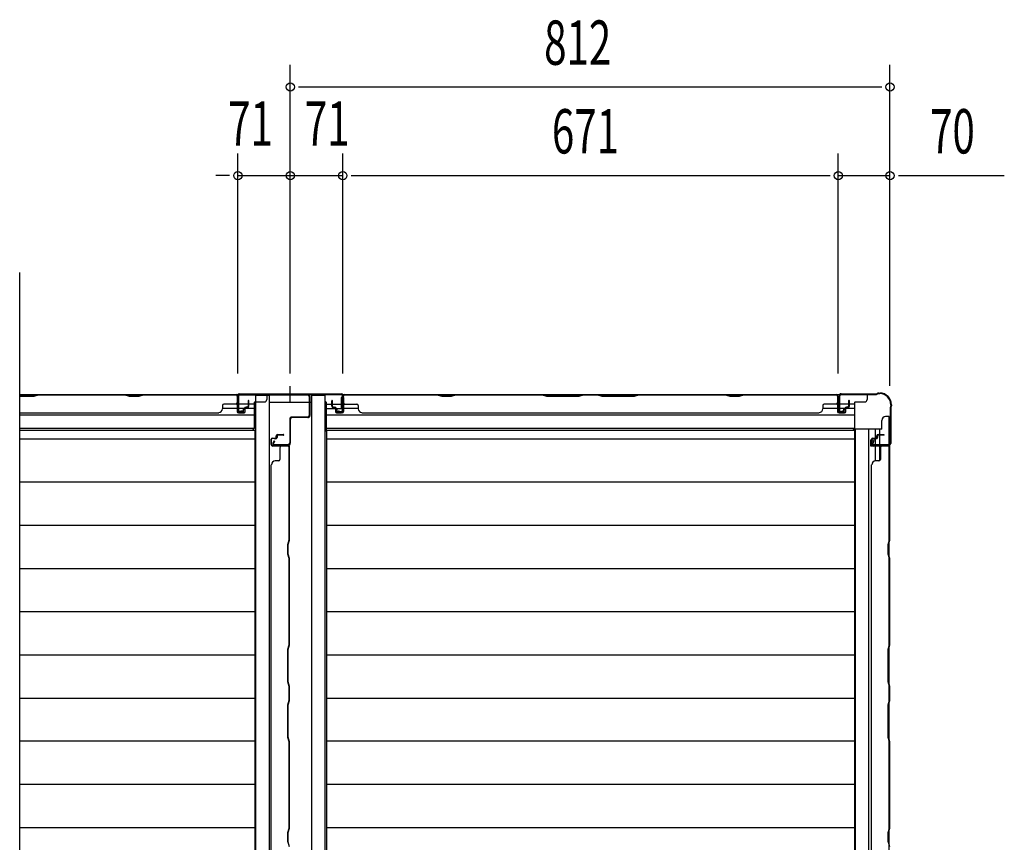
# Model space of a CAD drawing. Extents: x 325 to 12286, y 116 to 8432.
# Drawn here: x 3235 to 4568, y 2952 to 4066 of the extents above; entities that cross this region are included whole.
import ezdxf

# ---------------------------------------------------------------- set-up
doc = ezdxf.new("R2010")
doc.units = 0
doc.header["$LTSCALE"] = 30
doc.header["$MEASUREMENT"] = 0
for name, color, linetype in [('HIKIDASHI', 6, 'CONTINUOUS'), ('SUNPOU', 4, 'CONTINUOUS'), ('YUKAITA', 7, 'CONTINUOUS'), ('下枠中', 2, 'CONTINUOUS'), ('下枠側', 2, 'CONTINUOUS'), ('下枠後', 3, 'CONTINUOUS'), ('壁', 2, 'CONTINUOUS'), ('後柱', 2, 'CONTINUOUS'), ('柱前中', 7, 'CONTINUOUS'), ('柱後中', 7, 'CONTINUOUS')]:
    doc.layers.add(name, color=color, linetype=linetype)
doc.styles.add('00', font='ROMANS', dxfattribs={"width": 0.666667, "bigfont": 'BIGFONT'})

msp = doc.modelspace()

# ---------------------------------------------------------------- linework, layer by layer
at = {"layer": 'HIKIDASHI'}
msp.add_line((3234.9, 3723.8), (3234.9, 1865.1), dxfattribs=at)
at = {"layer": 'SUNPOU'}
for p, q in [((3601.4, 3586.8), (3601.4, 4004.7)), ((4413.4, 3570.1), (4413.4, 4004.7)), ((3612.7, 3974.7), (4402.2, 3974.7)), ((3530.4, 3586.8), (3530.4, 3884.7)), ((3672.4, 3586.8), (3672.4, 3884.7)), ((4343.4, 3586.8), (4343.4, 3884.7)), ((3519.2, 3854.7), (3500.4, 3854.7)), ((3530.4, 3854.7), (3672.4, 3854.7)), ((3683.7, 3854.7), (4332.2, 3854.7)), ((4343.4, 3854.7), (4413.4, 3854.7)), ((4424.7, 3854.7), (4568.2, 3854.7))]:
    msp.add_line(p, q, dxfattribs=at)
for centre in [(3601.4, 3974.7), (4413.4, 3974.7), (3530.4, 3854.7), (3601.4, 3854.7), (3672.4, 3854.7), (4343.4, 3854.7), (4413.4, 3854.7)]:
    msp.add_circle(centre, 5.62, dxfattribs=at)
at = {"layer": 'YUKAITA'}
for p, q in [((3553.4, 3509.8), (3234.9, 3509.8)), ((3553.4, 3509.8), (3553.4, 2097.3)), ((3650.4, 3509.8), (3650.4, 2097.3)), ((4365.4, 3509.8), (3650.4, 3509.8)), ((4365.4, 3509.8), (4365.4, 2097.3)), ((3553.4, 3498.2), (3234.9, 3498.2)), ((4365.4, 3498.2), (3650.4, 3498.2)), ((3553.4, 3439.7), (3234.9, 3439.7)), ((4365.4, 3439.7), (3650.4, 3439.7)), ((3553.4, 3381.2), (3234.9, 3381.2)), ((4365.4, 3381.2), (3650.4, 3381.2)), ((3553.4, 3322.7), (3234.9, 3322.7)), ((4365.4, 3322.7), (3650.4, 3322.7)), ((3553.4, 3264.2), (3234.9, 3264.2)), ((4365.4, 3264.2), (3650.4, 3264.2)), ((3553.4, 3205.7), (3234.9, 3205.7)), ((4365.4, 3205.7), (3650.4, 3205.7)), ((3553.4, 3147.2), (3234.9, 3147.2)), ((4365.4, 3147.2), (3650.4, 3147.2)), ((3553.4, 3089.2), (3234.9, 3089.2)), ((4365.4, 3089.2), (3650.4, 3089.2)), ((3553.4, 3030.7), (3234.9, 3030.7)), ((4365.4, 3030.7), (3650.4, 3030.7)), ((3553.4, 2972.2), (3234.9, 2972.2)), ((4365.4, 2972.2), (3650.4, 2972.2))]:
    msp.add_line(p, q, dxfattribs=at)
at = {"layer": '下枠中'}
for p, q in [((3554.4, 3557.5), (3554.4, 2049.5)), ((3554.4, 3557.5), (3572.9, 3557.5)), ((3572.9, 3557.5), (3572.9, 2049.5)), ((3629.9, 3547.5), (3572.9, 3547.5)), ((3629.9, 3557.5), (3648.4, 3557.5)), ((3629.9, 3557.5), (3629.9, 2049.5)), ((3648.4, 2049.5), (3648.4, 3557.5))]:
    msp.add_line(p, q, dxfattribs=at)
at = {"layer": '下枠側'}
for p, q in [((4402.4, 3511.5), (4402.4, 3523.5)), ((4412.4, 3528.5), (4407.4, 3528.5)), ((4412.4, 2078.5), (4412.4, 3528.5)), ((4364.7, 3509.8), (4366.4, 3511.5)), ((4366.4, 3511.5), (4366.4, 2095.5)), ((4402.4, 3511.5), (4366.4, 3511.5)), ((4384.9, 2095.5), (4384.9, 3511.5)), ((4393.4, 3511.5), (4393.4, 3491)), ((4399.4, 3511.5), (4399.4, 3491)), ((4387.4, 3488.5), (4387.4, 3497)), ((4387.4, 3497), (4393.4, 3497)), ((4409.4, 3488.5), (4387.4, 3488.5)), ((4393.4, 3491), (4409.4, 3491)), ((4393.4, 3488.5), (4393.4, 3468.5)), ((4399.4, 3488.5), (4399.4, 3468.8)), ((4409.4, 3491), (4409.4, 3488.5))]:
    msp.add_line(p, q, dxfattribs=at)
msp.add_arc((4407.4, 3523.5), 5, 90, 180, dxfattribs=at)
at = {"layer": '下枠後'}
for p, q in [((3234.9, 3558.5), (3569.4, 3558.5)), ((3529.4, 3554.5), (3529.4, 3535.5)), ((3530.9, 3555.5), (3530.4, 3555.5)), ((3531.9, 3539.5), (3531.9, 3554.5)), ((3552.4, 3547.5), (3552.4, 3512.5)), ((3553.4, 3548.5), (3566.4, 3548.5)), ((3569.4, 3558.5), (3569.4, 3551.5)), ((3601.4, 3558.5), (3884.7, 3558.5)), ((3649.4, 3548.5), (3648.4, 3548.5)), ((3650.4, 3510.5), (3650.4, 3547.5)), ((3670.9, 3539.5), (3670.9, 3554.5)), ((3671.9, 3555.5), (3672.4, 3555.5)), ((3673.4, 3554.5), (3673.4, 3535.5)), ((3884.7, 3558.5), (4382.4, 3558.5)), ((4342.4, 3554.5), (4342.4, 3535.5)), ((4343.9, 3555.5), (4343.4, 3555.5)), ((4344.9, 3539.5), (4344.9, 3554.5)), ((4365.4, 3547.5), (4365.4, 3512.5)), ((4366.4, 3548.5), (4379.4, 3548.5)), ((4382.4, 3558.5), (4382.4, 3551.5)), ((3529.4, 3539.5), (3509.4, 3539.5)), ((3531.4, 3533.5), (3535.9, 3533.5)), ((3552.4, 3545.5), (3531.9, 3545.5)), ((3552.4, 3539.5), (3531.9, 3539.5)), ((3537.9, 3535.5), (3537.9, 3539.5)), ((3650.4, 3545.5), (3670.9, 3545.5)), ((3650.4, 3539.5), (3670.9, 3539.5)), ((3664.9, 3535.5), (3664.9, 3539.5)), ((3671.4, 3533.5), (3666.9, 3533.5)), ((3693.4, 3539.5), (3673.4, 3539.5)), ((4342.4, 3539.5), (4322.4, 3539.5)), ((4344.4, 3533.5), (4348.9, 3533.5)), ((4365.4, 3545.5), (4344.9, 3545.5)), ((4365.4, 3539.5), (4344.9, 3539.5)), ((4350.9, 3535.5), (4350.9, 3539.5)), ((3234.9, 3531), (3552.4, 3531)), ((3650.4, 3531), (3884.7, 3531)), ((3884.7, 3531), (4365.4, 3531)), ((3552.4, 3512.5), (3234.9, 3512.5)), ((3549.7, 3509.8), (3552.4, 3512.5)), ((3648.4, 3509.5), (3649.4, 3509.5)), ((4365.4, 3512.5), (3650.4, 3512.5)), ((4362.7, 3509.8), (4365.4, 3512.5))]:
    msp.add_line(p, q, dxfattribs=at)
for centre, radius, start, end in [((3530.4, 3554.5), 1, 90, 180), ((3530.9, 3554.5), 1, 0, 90), ((3553.4, 3547.5), 1, 90, 180), ((3566.4, 3551.5), 3, 270, 0), ((3649.4, 3547.5), 1, 0, 90), ((3671.9, 3554.5), 1, 90, 180), ((3672.4, 3554.5), 1, 0, 90), ((4343.4, 3554.5), 1, 90, 180), ((4343.9, 3554.5), 1, 0, 90), ((4366.4, 3547.5), 1, 90, 180), ((4379.4, 3551.5), 3, 270, 0), ((3531.4, 3535.5), 2, 180, 270), ((3535.9, 3535.5), 2, 270, 0), ((3666.9, 3535.5), 2, 180, 270), ((3671.4, 3535.5), 2, 270, 0), ((4344.4, 3535.5), 2, 180, 270), ((4348.9, 3535.5), 2, 270, 0), ((3649.4, 3510.5), 1, 270, 0)]:
    msp.add_arc(centre, radius, start, end, dxfattribs=at)
at = {"layer": '壁'}
for p, q in [((3234.9, 3556.5), (3254.4, 3556.5)), ((3234.9, 3556), (3254.5, 3556)), ((3254.4, 3556.5), (3260.4, 3558.5)), ((3254.5, 3556), (3260.5, 3558)), ((3260.4, 3558.5), (3377.4, 3558.5)), ((3260.5, 3558), (3377.4, 3558)), ((3377.4, 3558.5), (3383.4, 3556.5)), ((3377.4, 3558), (3383.4, 3556)), ((3383.4, 3556.5), (3396.4, 3556.5)), ((3383.4, 3556), (3396.5, 3556)), ((3396.4, 3556.5), (3402.4, 3558.5)), ((3396.5, 3556), (3402.5, 3558)), ((3402.4, 3558.5), (3529.4, 3558.5)), ((3402.5, 3558), (3529.4, 3558)), ((3529.4, 3558.5), (3529.4, 3536)), ((3529.9, 3556), (3529.9, 3536)), ((3544.4, 3550), (3544.4, 3542.5)), ((3544.9, 3550), (3544.9, 3542.5)), ((3545.4, 3542.5), (3545.4, 3550)), ((3657.4, 3542.5), (3657.4, 3550)), ((3657.9, 3542.5), (3657.9, 3550)), ((3658.4, 3542.5), (3658.4, 3550)), ((3672.9, 3536), (3672.9, 3556)), ((3673.4, 3536), (3673.4, 3558.5)), ((3673.4, 3558.5), (3800.4, 3558.5)), ((3673.4, 3558), (3800.4, 3558)), ((3800.4, 3558.5), (3806.4, 3556.5)), ((3800.4, 3558), (3804.9, 3556.5)), ((3804.9, 3556.5), (3806.4, 3556)), ((3806.4, 3556.5), (3819.4, 3556.5)), ((3806.4, 3556), (3819.5, 3556)), ((3819.4, 3556.5), (3825.4, 3558.5)), ((3819.5, 3556), (3825.5, 3558)), ((3825.4, 3558.5), (3942.4, 3558.5)), ((3825.5, 3558), (3942.4, 3558)), ((3942.4, 3558.5), (3948.4, 3556.5)), ((3942.4, 3558), (3948.4, 3556)), ((3948.4, 3556.5), (3992.4, 3556.5)), ((3948.4, 3556), (3992.5, 3556)), ((3992.4, 3556.5), (3998.4, 3558.5)), ((3992.5, 3556), (3998.5, 3558)), ((3998.4, 3558.5), (4017.4, 3558.5)), ((3998.5, 3558), (4017.4, 3558)), ((4017.4, 3558.5), (4023.4, 3556.5)), ((4017.4, 3558), (4023.4, 3556)), ((4023.4, 3556.5), (4067.4, 3556.5)), ((4023.4, 3556), (4067.5, 3556)), ((4067.4, 3556.5), (4073.4, 3558.5)), ((4067.5, 3556), (4073.5, 3558)), ((4073.4, 3558.5), (4190.4, 3558.5)), ((4073.5, 3558), (4190.4, 3558)), ((4190.4, 3558.5), (4196.4, 3556.5)), ((4190.4, 3558), (4196.4, 3556)), ((4196.4, 3556.5), (4209.4, 3556.5)), ((4196.4, 3556), (4209.5, 3556)), ((4209.4, 3556.5), (4215.4, 3558.5)), ((4209.5, 3556), (4215.5, 3558)), ((4215.4, 3558.5), (4342.4, 3558.5)), ((4215.5, 3558), (4342.4, 3558)), ((4342.4, 3558.5), (4342.4, 3536)), ((4342.9, 3556), (4342.9, 3536)), ((4357.4, 3550), (4357.4, 3542.5)), ((4357.9, 3550), (4357.9, 3542.5)), ((4358.4, 3542.5), (4358.4, 3550)), ((3234.9, 3533.5), (3504.4, 3533.5)), ((3504.4, 3533.5), (3504.4, 3534)), ((3509.4, 3543.5), (3509.4, 3539)), ((3527.4, 3545.5), (3511.4, 3545.5)), ((3531.9, 3534), (3538.9, 3534)), ((3531.9, 3533.5), (3538.9, 3533.5)), ((3539.4, 3539.5), (3539.4, 3537.5)), ((3539.4, 3537.5), (3539.9, 3537.5)), ((3539.9, 3539.5), (3539.9, 3535)), ((3540.4, 3535), (3540.4, 3539.5)), ((3543.4, 3541.5), (3541.4, 3541.5)), ((3543.4, 3541), (3541.4, 3541)), ((3541.4, 3540.5), (3543.4, 3540.5)), ((3659.4, 3541.5), (3661.4, 3541.5)), ((3659.4, 3541), (3661.4, 3541)), ((3659.4, 3540.5), (3661.4, 3540.5)), ((3662.4, 3539.5), (3662.4, 3535)), ((3662.9, 3539.5), (3662.9, 3535)), ((3662.9, 3537.5), (3663.4, 3537.5)), ((3663.4, 3539.5), (3663.4, 3537.5)), ((3663.9, 3534), (3670.9, 3534)), ((3663.9, 3533.5), (3670.9, 3533.5)), ((3675.4, 3545.5), (3691.4, 3545.5)), ((3693.4, 3543.5), (3693.4, 3539)), ((3698.4, 3533.5), (3698.4, 3534)), ((3698.4, 3533.5), (4317.4, 3533.5)), ((4317.4, 3533.5), (4317.4, 3534)), ((4322.4, 3543.5), (4322.4, 3539)), ((4340.4, 3545.5), (4324.4, 3545.5)), ((4344.9, 3534), (4351.9, 3534)), ((4344.9, 3533.5), (4351.9, 3533.5)), ((4352.4, 3539.5), (4352.4, 3537.5)), ((4352.4, 3537.5), (4352.9, 3537.5)), ((4352.9, 3539.5), (4352.9, 3535)), ((4353.4, 3535), (4353.4, 3539.5)), ((4356.4, 3541.5), (4354.4, 3541.5)), ((4356.4, 3541), (4354.4, 3541)), ((4354.4, 3540.5), (4356.4, 3540.5)), ((3575.4, 3491), (3575.4, 3498)), ((3575.9, 3491), (3575.9, 3498)), ((3576.9, 3499.5), (3581.4, 3499.5)), ((3581.4, 3499), (3576.9, 3499)), ((3579.4, 3498.5), (3579.4, 3499)), ((3581.4, 3498.5), (3579.4, 3498.5)), ((3582.4, 3500.5), (3582.4, 3502.5)), ((3582.9, 3502.5), (3582.9, 3500.5)), ((3583.4, 3502.5), (3583.4, 3500.5)), ((3584.4, 3504.5), (3591.9, 3504.5)), ((3591.9, 3504), (3584.4, 3504)), ((3591.9, 3503.5), (3584.4, 3503.5)), ((4388.4, 3491), (4388.4, 3498)), ((4388.9, 3491), (4388.9, 3498)), ((4389.9, 3499.5), (4394.4, 3499.5)), ((4394.4, 3499), (4389.9, 3499)), ((4392.4, 3498.5), (4392.4, 3499)), ((4394.4, 3498.5), (4392.4, 3498.5)), ((4395.4, 3500.5), (4395.4, 3502.5)), ((4395.9, 3502.5), (4395.9, 3500.5)), ((4396.4, 3502.5), (4396.4, 3500.5)), ((4397.4, 3504.5), (4404.9, 3504.5)), ((4404.9, 3504), (4397.4, 3504)), ((4404.9, 3503.5), (4397.4, 3503.5)), ((3597.9, 3489), (3577.9, 3489)), ((3600.4, 3488.5), (3577.9, 3488.5)), ((3587.4, 3486.5), (3587.4, 3470.5)), ((3599.9, 3361.6), (3599.9, 3488.5)), ((3600.4, 3361.5), (3600.4, 3488.5)), ((4410.9, 3489), (4390.9, 3489)), ((4413.4, 3488.5), (4390.9, 3488.5)), ((4400.4, 3486.5), (4400.4, 3470.5)), ((4412.9, 3361.6), (4412.9, 3488.5)), ((4413.4, 3361.5), (4413.4, 3488.5)), ((3585.4, 3468.5), (3580.9, 3468.5)), ((4398.4, 3468.5), (4393.9, 3468.5)), ((3575.4, 2844.5), (3575.4, 3463.5)), ((3575.4, 3463.5), (3575.9, 3463.5)), ((4388.4, 2844.5), (4388.4, 3463.5)), ((4388.4, 3463.5), (4388.9, 3463.5)), ((3597.9, 3355.6), (3599.9, 3361.6)), ((3598.4, 3355.5), (3600.4, 3361.5)), ((4410.9, 3355.6), (4412.9, 3361.6)), ((4411.4, 3355.5), (4413.4, 3361.5)), ((3597.9, 3342.4), (3597.9, 3355.6)), ((3598.4, 3342.5), (3598.4, 3355.5)), ((4410.9, 3342.4), (4410.9, 3355.6)), ((4411.4, 3342.5), (4411.4, 3355.5)), ((3599.9, 3336.4), (3597.9, 3342.4)), ((3600.4, 3336.5), (3598.4, 3342.5)), ((3599.9, 3219.6), (3599.9, 3336.4)), ((3600.4, 3219.5), (3600.4, 3336.5)), ((4412.9, 3336.4), (4410.9, 3342.4)), ((4413.4, 3336.5), (4411.4, 3342.5)), ((4412.9, 3219.6), (4412.9, 3336.4)), ((4413.4, 3219.5), (4413.4, 3336.5)), ((3597.9, 3213.6), (3599.9, 3219.6)), ((3597.9, 3169.4), (3597.9, 3213.6)), ((3598.4, 3213.5), (3600.4, 3219.5)), ((3598.4, 3169.5), (3598.4, 3213.5)), ((4410.9, 3213.6), (4412.9, 3219.6)), ((4410.9, 3169.4), (4410.9, 3213.6)), ((4411.4, 3213.5), (4413.4, 3219.5)), ((4411.4, 3169.5), (4411.4, 3213.5)), ((3599.9, 3163.4), (3597.9, 3169.4)), ((3600.4, 3163.5), (3598.4, 3169.5)), ((3599.9, 3144.6), (3599.9, 3163.4)), ((3600.4, 3144.5), (3600.4, 3163.5)), ((4412.9, 3163.4), (4410.9, 3169.4)), ((4413.4, 3163.5), (4411.4, 3169.5)), ((4412.9, 3144.6), (4412.9, 3163.4)), ((4413.4, 3144.5), (4413.4, 3163.5)), ((3597.9, 3138.6), (3599.9, 3144.6)), ((3597.9, 3094.4), (3597.9, 3138.6)), ((3598.4, 3138.5), (3600.4, 3144.5)), ((3598.4, 3094.5), (3598.4, 3138.5)), ((4410.9, 3138.6), (4412.9, 3144.6)), ((4410.9, 3094.4), (4410.9, 3138.6)), ((4411.4, 3138.5), (4413.4, 3144.5)), ((4411.4, 3094.5), (4411.4, 3138.5)), ((3599.9, 3088.4), (3597.9, 3094.4)), ((3600.4, 3088.5), (3598.4, 3094.5)), ((4412.9, 3088.4), (4410.9, 3094.4)), ((4413.4, 3088.5), (4411.4, 3094.5)), ((3599.9, 2971.6), (3599.9, 3088.4)), ((3600.4, 2971.5), (3600.4, 3088.5)), ((4412.9, 2971.6), (4412.9, 3088.4)), ((4413.4, 2971.5), (4413.4, 3088.5)), ((3597.9, 2965.6), (3599.9, 2971.6)), ((3597.9, 2952.4), (3597.9, 2965.6)), ((3598.4, 2965.5), (3600.4, 2971.5)), ((3598.4, 2952.5), (3598.4, 2965.5)), ((4410.9, 2965.6), (4412.9, 2971.6)), ((4410.9, 2952.4), (4410.9, 2965.6)), ((4411.4, 2965.5), (4413.4, 2971.5)), ((4411.4, 2952.5), (4411.4, 2965.5)), ((3600.4, 2946.5), (3598.4, 2952.5)), ((4413.4, 2946.5), (4411.4, 2952.5))]:
    msp.add_line(p, q, dxfattribs=at)
for centre, radius, start, end in [((3527.4, 3556), 2.5, 0, 90), ((3527.4, 3556), 2, 0, 90), ((3527.4, 3547.5), 2, 270, 0), ((3544.9, 3550), 0.5, 0, 180), ((3657.9, 3550), 0.5, 0, 180), ((3675.4, 3556), 2.5, 90, 180), ((3675.4, 3556), 2, 90, 180), ((3675.4, 3547.5), 2, 180, 270), ((4340.4, 3556), 2.5, 0, 90), ((4340.4, 3556), 2, 0, 90), ((4340.4, 3547.5), 2, 270, 0), ((4357.9, 3550), 0.5, 0, 180), ((3504.4, 3539), 5, 270, 0), ((3511.4, 3543.5), 2, 90, 180), ((3531.9, 3536), 2.5, 180, 270), ((3531.9, 3536), 2, 180, 270), ((3538.9, 3535), 1.5, 270, 0), ((3538.9, 3535), 1, 270, 0), ((3541.4, 3539.5), 2, 90, 180), ((3541.4, 3539.5), 1.5, 90, 180), ((3541.4, 3539.5), 1, 90, 180), ((3543.4, 3542.5), 2, 270, 0), ((3543.4, 3542.5), 1, 270, 0), ((3543.4, 3542.5), 1.5, 270, 0), ((3659.4, 3542.5), 2, 180, 270), ((3659.4, 3542.5), 1.5, 180, 270), ((3659.4, 3542.5), 1, 180, 270), ((3661.4, 3539.5), 2, 0, 90), ((3661.4, 3539.5), 1.5, 0, 90), ((3661.4, 3539.5), 1, 0, 90), ((3663.9, 3535), 1.5, 180, 270), ((3663.9, 3535), 1, 180, 270), ((3670.9, 3536), 2.5, 270, 0), ((3670.9, 3536), 2, 270, 0), ((3691.4, 3543.5), 2, 0, 90), ((3698.4, 3539), 5, 180, 270), ((4317.4, 3539), 5, 270, 0), ((4324.4, 3543.5), 2, 90, 180), ((4344.9, 3536), 2.5, 180, 270), ((4344.9, 3536), 2, 180, 270), ((4351.9, 3535), 1.5, 270, 0), ((4351.9, 3535), 1, 270, 0), ((4354.4, 3539.5), 2, 90, 180), ((4354.4, 3539.5), 1.5, 90, 180), ((4354.4, 3539.5), 1, 90, 180), ((4356.4, 3542.5), 2, 270, 0), ((4356.4, 3542.5), 1, 270, 0), ((4356.4, 3542.5), 1.5, 270, 0), ((3576.9, 3498), 1.5, 90, 180), ((3576.9, 3498), 1, 90, 180), ((3581.4, 3500.5), 1, 270, 0), ((3581.4, 3500.5), 2, 270, 0), ((3581.4, 3500.5), 1.5, 270, 0), ((3584.4, 3502.5), 2, 90, 180), ((3584.4, 3502.5), 1.5, 90, 180), ((3584.4, 3502.5), 1, 90, 180), ((3591.9, 3504), 0.5, 270, 90), ((4389.9, 3498), 1.5, 90, 180), ((4389.9, 3498), 1, 90, 180), ((4394.4, 3500.5), 1, 270, 0), ((4394.4, 3500.5), 2, 270, 0), ((4394.4, 3500.5), 1.5, 270, 0), ((4397.4, 3502.5), 2, 90, 180), ((4397.4, 3502.5), 1.5, 90, 180), ((4397.4, 3502.5), 1, 90, 180), ((4404.9, 3504), 0.5, 270, 90), ((3577.9, 3491), 2.5, 180, 270), ((3577.9, 3491), 2, 180, 270), ((3589.4, 3486.5), 2, 90, 180), ((3597.9, 3486.5), 2.5, 0, 90), ((3597.9, 3486.5), 2, 0, 90), ((4390.9, 3491), 2.5, 180, 270), ((4390.9, 3491), 2, 180, 270), ((4402.4, 3486.5), 2, 90, 180), ((4410.9, 3486.5), 2.5, 0, 90), ((4410.9, 3486.5), 2, 0, 90), ((3580.9, 3463.5), 5, 90, 180), ((3585.4, 3470.5), 2, 270, 0), ((4393.9, 3463.5), 5, 90, 180), ((4398.4, 3470.5), 2, 270, 0)]:
    msp.add_arc(centre, radius, start, end, dxfattribs=at)
at = {"layer": '後柱'}
for p, q in [((4396.8, 3560.2), (4395.9, 3559.7)), ((4398.1, 3560.5), (4399.6, 3560.5)), ((4344.4, 3556.7), (4344.4, 3537.3)), ((4345.2, 3556.7), (4345.2, 3537.3)), ((4347.2, 3559.5), (4395, 3559.5)), ((4347.2, 3558.7), (4395, 3558.7)), ((4397.2, 3559.5), (4396.2, 3559)), ((4398.1, 3559.7), (4399.6, 3559.7)), ((4350.2, 3536.3), (4347.9, 3535.4)), ((4350.4, 3535.5), (4348.2, 3534.7)), ((4350.2, 3536.3), (4350.4, 3535.5)), ((4413.6, 3540), (4413.6, 3492.3)), ((4413.9, 3541.3), (4414.4, 3542.3)), ((4414.4, 3540), (4414.4, 3492.3)), ((4414.6, 3544.7), (4414.6, 3543.2)), ((4414.6, 3540.9), (4415.1, 3541.9)), ((4415.4, 3544.7), (4415.4, 3543.2)), ((4390.4, 3495.5), (4389.6, 3493.3)), ((4391.2, 3495.2), (4390.4, 3495.5)), ((4391.2, 3495.2), (4390.4, 3493)), ((4411.6, 3490.3), (4392.2, 3490.3)), ((4411.6, 3489.5), (4392.2, 3489.5))]:
    msp.add_line(p, q, dxfattribs=at)
for centre, radius, start, end in [((4398.1, 3557.7), 2.8, 90, 116.5651), ((4399.6, 3544.7), 15.8, 0, 90), ((4347.2, 3556.7), 2.8, 90, 180), ((4347.2, 3556.7), 2, 90, 180), ((4395, 3561.5), 2, 270, 296.5651), ((4395, 3561.5), 2.8, 270, 296.5651), ((4398.1, 3557.7), 2, 90, 116.5651), ((4399.6, 3544.7), 15, 0, 90), ((4347.2, 3537.3), 2.8, 180, 290.3387), ((4347.2, 3537.3), 2, 180, 290.3387), ((4416.4, 3540), 2.8, 153.4349, 180), ((4412.6, 3543.2), 2, 333.4349, 0), ((4416.4, 3540), 2, 153.4349, 180), ((4412.6, 3543.2), 2.8, 333.4349, 0), ((4392.2, 3492.3), 2.8, 159.6613, 270), ((4392.2, 3492.3), 2, 159.6613, 270), ((4411.6, 3492.3), 2, 270, 0), ((4411.6, 3492.3), 2.8, 270, 0)]:
    msp.add_arc(centre, radius, start, end, dxfattribs=at)
at = {"layer": '柱前中'}
msp.add_line((3601.4, 3549.1), (3601.4, 3569.9), dxfattribs=at)
at = {"layer": '柱後中'}
for p, q in [((3530.4, 3557.7), (3530.4, 3536.3)), ((3531.2, 3557.7), (3531.2, 3536.3)), ((3532.2, 3559.5), (3670.6, 3559.5)), ((3532.2, 3558.7), (3670.6, 3558.7)), ((3532.4, 3557.9), (3532.4, 3558.7)), ((3532.4, 3557.9), (3625.1, 3557.9)), ((3627.1, 3555.9), (3627.1, 3530)), ((3627.9, 3555.9), (3627.9, 3530)), ((3671.6, 3557.7), (3671.6, 3536.3)), ((3672.4, 3557.7), (3672.4, 3536.3)), ((3536.2, 3536.3), (3532.5, 3535.3)), ((3536.4, 3535.5), (3532.7, 3534.6)), ((3536.2, 3536.3), (3536.4, 3535.5)), ((3666.6, 3536.3), (3666.4, 3535.5)), ((3666.4, 3535.5), (3670.2, 3534.6)), ((3666.6, 3536.3), (3670.4, 3535.3)), ((3600.6, 3525.2), (3600.6, 3492.5)), ((3601.4, 3525.2), (3601.4, 3492.5)), ((3625.1, 3528), (3603.4, 3528)), ((3625.1, 3527.2), (3603.4, 3527.2)), ((3579.4, 3495.7), (3577.6, 3492.4)), ((3580.1, 3495.3), (3578.4, 3492)), ((3579.4, 3495.7), (3580.1, 3495.3)), ((3598.6, 3490.5), (3579.2, 3490.5)), ((3598.6, 3489.7), (3579.2, 3489.7))]:
    msp.add_line(p, q, dxfattribs=at)
for centre, radius, start, end in [((3532.2, 3557.7), 1.8, 90, 180), ((3532.2, 3557.7), 1, 90, 180), ((3625.1, 3555.9), 2.8, 0, 90), ((3625.1, 3555.9), 2, 0, 90), ((3670.6, 3557.7), 1.8, 0, 90), ((3670.6, 3557.7), 1, 0, 90), ((3532.2, 3536.3), 1.8, 180, 284.1136), ((3532.2, 3536.3), 1, 180, 284.1136), ((3670.6, 3536.3), 1.8, 255.8864, 0), ((3670.6, 3536.3), 1, 255.8864, 0), ((3603.4, 3525.2), 2.8, 90, 180), ((3603.4, 3525.2), 2, 90, 180), ((3625.1, 3530), 2, 270, 0), ((3625.1, 3530), 2.8, 270, 0), ((3579.2, 3491.5), 1.8, 151.9275, 270), ((3579.2, 3491.5), 1, 151.9275, 270), ((3598.6, 3492.5), 2, 270, 0), ((3598.6, 3492.5), 2.8, 270, 0)]:
    msp.add_arc(centre, radius, start, end, dxfattribs=at)

# ---------------------------------------------------------------- texts
at = {"layer": 'SUNPOU', "style": '00', "width": 0.666667}
for s, p in [('812', (3945.1, 4004.7)), ('71', (3517.1, 3895.1)), ('71', (3621, 3895.1)), ('671', (3955.6, 3884.7)), ('70', (4467.7, 3884.7))]:
    msp.add_text(s, height=60, dxfattribs=at).set_placement(p)

doc.saveas('drawing.dxf')
